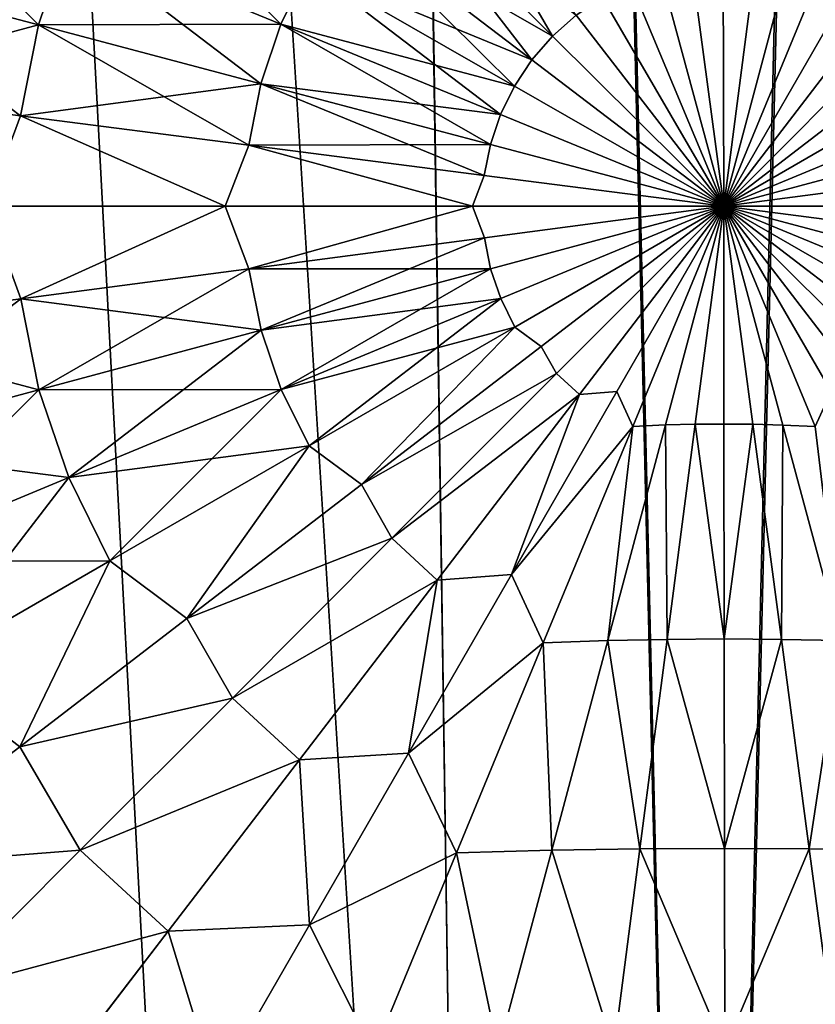
# Model space of a CAD drawing. Units: millimetres. Extents: x -225 to 225, y -318 to 1304.
# Drawn here: x -10 to 1, y 1116 to 1130 of the extents above; entities that cross this region are included whole.
import ezdxf

# ---------------------------------------------------------------- set-up
doc = ezdxf.new("R2010")
doc.units = ezdxf.units.MM
doc.header["$LTSCALE"] = 33.374815
for name, color, linetype in [('102', 7, 'CONTINUOUS'), ('103', 7, 'CONTINUOUS'), ('146', 7, 'CONTINUOUS'), ('147', 7, 'CONTINUOUS'), ('194', 7, 'CONTINUOUS'), ('195', 7, 'CONTINUOUS'), ('75', 7, 'CONTINUOUS')]:
    doc.layers.add(name, color=color, linetype=linetype)

msp = doc.modelspace()

# ---------------------------------------------------------------- linework, layer by layer
at = {"layer": '102', "linetype": 'Continuous'}
for points in [[(-10.037, 1125.706, -25.569), (-13.135, 1125.298, -24.098), (-10.524, 1127.028, -25.407), (-10.037, 1125.706, -25.569)], [(-13.135, 1125.298, 24.098), (-10.037, 1125.706, 25.569), (-10.524, 1127.028, 25.407), (-13.135, 1125.298, 24.098)], [(-7.118, 1127.028, -26.563), (-10.037, 1125.706, -25.569), (-10.524, 1127.028, -25.407), (-7.118, 1127.028, -26.563)], [(-10.524, 1127.028, 25.407), (-10.037, 1125.706, 25.569), (-7.118, 1127.028, 26.563), (-10.524, 1127.028, 25.407)], [(-6.78, 1126.135, -26.636), (-10.037, 1125.706, -25.569), (-7.118, 1127.028, -26.563), (-6.78, 1126.135, -26.636)], [(-10.037, 1125.706, 25.569), (-6.78, 1126.135, 26.636), (-7.118, 1127.028, 26.563), (-10.037, 1125.706, 25.569)], [(-3.589, 1127.028, -27.265), (-6.78, 1126.135, -26.636), (-7.118, 1127.028, -26.563), (-3.589, 1127.028, -27.265)], [(-7.118, 1127.028, 26.563), (-6.78, 1126.135, 26.636), (-3.589, 1127.028, 27.265), (-7.118, 1127.028, 26.563)], [(-3.417, 1126.578, -27.283), (-6.78, 1126.135, -26.636), (-3.589, 1127.028, -27.265), (-3.417, 1126.578, -27.283)], [(-6.78, 1126.135, 26.636), (-3.417, 1126.578, 27.283), (-3.589, 1127.028, 27.265), (-6.78, 1126.135, 26.636)], [(0, 1127.028, -27.5), (-3.417, 1126.578, -27.283), (-3.589, 1127.028, -27.265), (0, 1127.028, -27.5)], [(-3.417, 1126.578, 27.283), (0, 1127.028, 27.5), (-3.589, 1127.028, 27.265), (-3.417, 1126.578, 27.283)], [(0, 1127.028, -27.5), (-3.329, 1126.135, -27.283), (-3.417, 1126.578, -27.283), (0, 1127.028, -27.5)], [(-3.329, 1126.135, 27.283), (0, 1127.028, 27.5), (-3.417, 1126.578, 27.283), (-3.329, 1126.135, 27.283)], [(0, 1127.028, -27.5), (-3.184, 1125.708, -27.283), (-3.329, 1126.135, -27.283), (0, 1127.028, -27.5)], [(-3.184, 1125.708, 27.283), (0, 1127.028, 27.5), (-3.329, 1126.135, 27.283), (-3.184, 1125.708, 27.283)], [(0, 1127.028, -27.5), (-2.984, 1125.303, -27.283), (-3.184, 1125.708, -27.283), (0, 1127.028, -27.5)], [(-2.984, 1125.303, 27.283), (0, 1127.028, 27.5), (-3.184, 1125.708, 27.283), (-2.984, 1125.303, 27.283)], [(0, 1127.028, -27.5), (-2.606, 1125.026, -27.303), (-2.984, 1125.303, -27.283), (0, 1127.028, -27.5)], [(0, 1127.028, 27.5), (-2.984, 1125.303, 27.283), (-2.606, 1125.026, 27.303), (0, 1127.028, 27.5)], [(0, 1127.028, -27.5), (-2.386, 1124.638, -27.292), (-2.606, 1125.026, -27.303), (0, 1127.028, -27.5)], [(0, 1127.028, 27.5), (-2.606, 1125.026, 27.303), (-2.386, 1124.638, 27.292), (0, 1127.028, 27.5)], [(0, 1127.028, -27.5), (-2.061, 1124.337, -27.29), (-2.386, 1124.638, -27.292), (0, 1127.028, -27.5)], [(0, 1127.028, 27.5), (-2.386, 1124.638, 27.292), (-2.061, 1124.337, 27.29), (0, 1127.028, 27.5)], [(0, 1127.028, -27.5), (-1.525, 1124.38, -27.33), (-2.061, 1124.337, -27.29), (0, 1127.028, -27.5)], [(0, 1127.028, 27.5), (-2.061, 1124.337, 27.29), (-1.525, 1124.38, 27.33), (0, 1127.028, 27.5)], [(0, 1127.028, -27.5), (-1.298, 1123.884, -27.289), (-1.525, 1124.38, -27.33), (0, 1127.028, -27.5)], [(0, 1127.028, 27.5), (-1.525, 1124.38, 27.33), (-1.298, 1123.884, 27.289), (0, 1127.028, 27.5)], [(0, 1127.028, -27.5), (-0.833, 1123.904, -27.309), (-1.298, 1123.884, -27.289), (0, 1127.028, -27.5)], [(0, 1127.028, 27.5), (-1.298, 1123.884, 27.289), (-0.833, 1123.904, 27.309), (0, 1127.028, 27.5)], [(0, 1127.028, -27.5), (-0.406, 1123.914, -27.32), (-0.833, 1123.904, -27.309), (0, 1127.028, -27.5)], [(0, 1127.028, 27.5), (-0.833, 1123.904, 27.309), (-0.406, 1123.914, 27.32), (0, 1127.028, 27.5)], [(0, 1127.028, -27.5), (0.004, 1123.917, -27.324), (-0.406, 1123.914, -27.32), (0, 1127.028, -27.5)], [(0, 1127.028, 27.5), (-0.406, 1123.914, 27.32), (0.004, 1123.917, 27.324), (0, 1127.028, 27.5)], [(3.418, 1126.588, -27.283), (0, 1127.028, -27.5), (3.589, 1127.028, -27.265), (3.418, 1126.588, -27.283)], [(0, 1127.028, -27.5), (3.418, 1126.588, -27.283), (3.332, 1126.145, -27.283), (0, 1127.028, -27.5)], [(0, 1127.028, -27.5), (3.332, 1126.145, -27.283), (3.188, 1125.717, -27.283), (0, 1127.028, -27.5)], [(0, 1127.028, -27.5), (3.188, 1125.717, -27.283), (2.989, 1125.312, -27.283), (0, 1127.028, -27.5)], [(0, 1127.028, -27.5), (2.989, 1125.312, -27.283), (2.626, 1125.022, -27.301), (0, 1127.028, -27.5)], [(0, 1127.028, -27.5), (2.626, 1125.022, -27.301), (2.402, 1124.636, -27.29), (0, 1127.028, -27.5)], [(0, 1127.028, -27.5), (2.402, 1124.636, -27.29), (2.075, 1124.335, -27.289), (0, 1127.028, -27.5)], [(0, 1127.028, -27.5), (2.075, 1124.335, -27.289), (1.536, 1124.38, -27.329), (0, 1127.028, -27.5)], [(0, 1127.028, -27.5), (1.536, 1124.38, -27.329), (1.309, 1123.884, -27.288), (0, 1127.028, -27.5)], [(0, 1127.028, -27.5), (1.309, 1123.884, -27.288), (0.843, 1123.903, -27.309), (0, 1127.028, -27.5)], [(0, 1127.028, -27.5), (0.843, 1123.903, -27.309), (0.415, 1123.914, -27.32), (0, 1127.028, -27.5)], [(0, 1127.028, -27.5), (0.415, 1123.914, -27.32), (0.004, 1123.917, -27.324), (0, 1127.028, -27.5)], [(0, 1127.028, 27.5), (3.418, 1126.588, 27.283), (3.589, 1127.028, 27.265), (0, 1127.028, 27.5)], [(3.418, 1126.588, 27.283), (0, 1127.028, 27.5), (3.332, 1126.145, 27.283), (3.418, 1126.588, 27.283)], [(3.332, 1126.145, 27.283), (0, 1127.028, 27.5), (3.188, 1125.717, 27.283), (3.332, 1126.145, 27.283)], [(3.188, 1125.717, 27.283), (0, 1127.028, 27.5), (2.989, 1125.312, 27.283), (3.188, 1125.717, 27.283)], [(2.989, 1125.312, 27.283), (0, 1127.028, 27.5), (2.626, 1125.022, 27.301), (2.989, 1125.312, 27.283)], [(2.626, 1125.022, 27.301), (0, 1127.028, 27.5), (2.402, 1124.636, 27.29), (2.626, 1125.022, 27.301)], [(0, 1127.028, 27.5), (0.004, 1123.917, 27.324), (0.415, 1123.914, 27.32), (0, 1127.028, 27.5)], [(0, 1127.028, 27.5), (0.415, 1123.914, 27.32), (0.843, 1123.903, 27.309), (0, 1127.028, 27.5)], [(0, 1127.028, 27.5), (0.843, 1123.903, 27.309), (1.309, 1123.884, 27.288), (0, 1127.028, 27.5)], [(0, 1127.028, 27.5), (1.309, 1123.884, 27.288), (1.536, 1124.38, 27.329), (0, 1127.028, 27.5)], [(0, 1127.028, 27.5), (1.536, 1124.38, 27.329), (2.075, 1124.335, 27.289), (0, 1127.028, 27.5)], [(0, 1127.028, 27.5), (2.075, 1124.335, 27.289), (2.402, 1124.636, 27.29), (0, 1127.028, 27.5)], [(-3.417, 1126.578, -27.283), (-6.606, 1125.257, -26.636), (-6.78, 1126.135, -26.636), (-3.417, 1126.578, -27.283)], [(-6.78, 1126.135, 26.636), (-3.329, 1126.135, 27.283), (-3.417, 1126.578, 27.283), (-6.78, 1126.135, 26.636)], [(-3.329, 1126.135, -27.283), (-6.606, 1125.257, -26.636), (-3.417, 1126.578, -27.283), (-3.329, 1126.135, -27.283)], [(-6.78, 1126.135, -26.636), (-9.778, 1124.406, -25.569), (-10.037, 1125.706, -25.569), (-6.78, 1126.135, -26.636)], [(-10.037, 1125.706, 25.569), (-6.606, 1125.257, 26.636), (-6.78, 1126.135, 26.636), (-10.037, 1125.706, 25.569)], [(-6.606, 1125.257, -26.636), (-9.778, 1124.406, -25.569), (-6.78, 1126.135, -26.636), (-6.606, 1125.257, -26.636)], [(-6.606, 1125.257, 26.636), (-3.329, 1126.135, 27.283), (-6.78, 1126.135, 26.636), (-6.606, 1125.257, 26.636)], [(-3.329, 1126.135, -27.283), (-6.318, 1124.409, -26.636), (-6.606, 1125.257, -26.636), (-3.329, 1126.135, -27.283)], [(-6.606, 1125.257, 26.636), (-3.184, 1125.708, 27.283), (-3.329, 1126.135, 27.283), (-6.606, 1125.257, 26.636)], [(-3.184, 1125.708, -27.283), (-6.318, 1124.409, -26.636), (-3.329, 1126.135, -27.283), (-3.184, 1125.708, -27.283)], [(-10.037, 1125.706, -25.569), (-12.796, 1123.597, -24.098), (-13.135, 1125.298, -24.098), (-10.037, 1125.706, -25.569)], [(-13.135, 1125.298, 24.098), (-9.778, 1124.406, 25.569), (-10.037, 1125.706, 25.569), (-13.135, 1125.298, 24.098)], [(-9.778, 1124.406, -25.569), (-12.796, 1123.597, -24.098), (-10.037, 1125.706, -25.569), (-9.778, 1124.406, -25.569)], [(-9.778, 1124.406, 25.569), (-6.606, 1125.257, 26.636), (-10.037, 1125.706, 25.569), (-9.778, 1124.406, 25.569)], [(-6.318, 1124.409, 26.636), (-3.184, 1125.708, 27.283), (-6.606, 1125.257, 26.636), (-6.318, 1124.409, 26.636)], [(-3.184, 1125.708, -27.283), (-5.921, 1123.606, -26.636), (-6.318, 1124.409, -26.636), (-3.184, 1125.708, -27.283)], [(-6.318, 1124.409, 26.636), (-2.984, 1125.303, 27.283), (-3.184, 1125.708, 27.283), (-6.318, 1124.409, 26.636)], [(-2.984, 1125.303, -27.283), (-5.921, 1123.606, -26.636), (-3.184, 1125.708, -27.283), (-2.984, 1125.303, -27.283)], [(-12.796, 1123.597, 24.098), (-9.778, 1124.406, 25.569), (-13.135, 1125.298, 24.098), (-12.796, 1123.597, 24.098)], [(-6.606, 1125.257, -26.636), (-9.352, 1123.151, -25.569), (-9.778, 1124.406, -25.569), (-6.606, 1125.257, -26.636)], [(-9.778, 1124.406, 25.569), (-6.318, 1124.409, 26.636), (-6.606, 1125.257, 26.636), (-9.778, 1124.406, 25.569)], [(-6.318, 1124.409, -26.636), (-9.352, 1123.151, -25.569), (-6.606, 1125.257, -26.636), (-6.318, 1124.409, -26.636)], [(-5.921, 1123.606, 26.636), (-2.984, 1125.303, 27.283), (-6.318, 1124.409, 26.636), (-5.921, 1123.606, 26.636)], [(-2.984, 1125.303, -27.283), (-5.174, 1123.053, -26.715), (-5.921, 1123.606, -26.636), (-2.984, 1125.303, -27.283)], [(-2.984, 1125.303, 27.283), (-5.921, 1123.606, 26.636), (-5.174, 1123.053, 26.715), (-2.984, 1125.303, 27.283)], [(-2.606, 1125.026, -27.303), (-5.174, 1123.053, -26.715), (-2.984, 1125.303, -27.283), (-2.606, 1125.026, -27.303)], [(-2.606, 1125.026, 27.303), (-2.984, 1125.303, 27.283), (-5.174, 1123.053, 26.715), (-2.606, 1125.026, 27.303)], [(-2.606, 1125.026, -27.303), (-2.386, 1124.638, -27.292), (-5.174, 1123.053, -26.715), (-2.606, 1125.026, -27.303)], [(-2.606, 1125.026, 27.303), (-5.174, 1123.053, 26.715), (-2.386, 1124.638, 27.292), (-2.606, 1125.026, 27.303)], [(-2.386, 1124.638, -27.292), (-4.737, 1122.285, -26.671), (-5.174, 1123.053, -26.715), (-2.386, 1124.638, -27.292)], [(-2.386, 1124.638, 27.292), (-5.174, 1123.053, 26.715), (-4.737, 1122.285, 26.671), (-2.386, 1124.638, 27.292)], [(-2.386, 1124.638, -27.292), (-2.061, 1124.337, -27.29), (-4.737, 1122.285, -26.671), (-2.386, 1124.638, -27.292)], [(-2.386, 1124.638, 27.292), (-4.737, 1122.285, 26.671), (-2.061, 1124.337, 27.29), (-2.386, 1124.638, 27.292)], [(-9.778, 1124.406, -25.569), (-12.238, 1121.955, -24.098), (-12.796, 1123.597, -24.098), (-9.778, 1124.406, -25.569)], [(-12.796, 1123.597, 24.098), (-9.352, 1123.151, 25.569), (-9.778, 1124.406, 25.569), (-12.796, 1123.597, 24.098)], [(-9.352, 1123.151, -25.569), (-12.238, 1121.955, -24.098), (-9.778, 1124.406, -25.569), (-9.352, 1123.151, -25.569)], [(-9.352, 1123.151, 25.569), (-6.318, 1124.409, 26.636), (-9.778, 1124.406, 25.569), (-9.352, 1123.151, 25.569)], [(-6.318, 1124.409, -26.636), (-8.765, 1121.962, -25.569), (-9.352, 1123.151, -25.569), (-6.318, 1124.409, -26.636)], [(-9.352, 1123.151, 25.569), (-5.921, 1123.606, 26.636), (-6.318, 1124.409, 26.636), (-9.352, 1123.151, 25.569)], [(-5.921, 1123.606, -26.636), (-8.765, 1121.962, -25.569), (-6.318, 1124.409, -26.636), (-5.921, 1123.606, -26.636)], [(-1.525, 1124.38, -27.33), (-1.298, 1123.884, -27.289), (-3.032, 1121.766, -26.821), (-1.525, 1124.38, -27.33)], [(-1.525, 1124.38, -27.33), (-3.032, 1121.766, -26.821), (-2.061, 1124.337, -27.29), (-1.525, 1124.38, -27.33)], [(-1.525, 1124.38, 27.33), (-2.061, 1124.337, 27.29), (-3.032, 1121.766, 26.821), (-1.525, 1124.38, 27.33)], [(-1.525, 1124.38, 27.33), (-3.032, 1121.766, 26.821), (-1.298, 1123.884, 27.289), (-1.525, 1124.38, 27.33)], [(-2.061, 1124.337, -27.29), (-4.091, 1121.688, -26.665), (-4.737, 1122.285, -26.671), (-2.061, 1124.337, -27.29)], [(-2.061, 1124.337, 27.29), (-4.737, 1122.285, 26.671), (-4.09, 1121.688, 26.665), (-2.061, 1124.337, 27.29)], [(-2.061, 1124.337, -27.29), (-3.032, 1121.766, -26.821), (-4.091, 1121.688, -26.665), (-2.061, 1124.337, -27.29)], [(-2.061, 1124.337, 27.29), (-4.09, 1121.688, 26.665), (-3.032, 1121.766, 26.821), (-2.061, 1124.337, 27.29)], [(-1.298, 1123.884, -27.289), (-2.576, 1120.79, -26.659), (-3.032, 1121.766, -26.821), (-1.298, 1123.884, -27.289)], [(-1.298, 1123.884, 27.289), (-3.032, 1121.766, 26.821), (-2.576, 1120.79, 26.659), (-1.298, 1123.884, 27.289)], [(-1.298, 1123.884, -27.289), (-1.655, 1120.823, -26.74), (-2.576, 1120.79, -26.659), (-1.298, 1123.884, -27.289)], [(-1.298, 1123.884, 27.289), (-2.576, 1120.79, 26.659), (-1.655, 1120.823, 26.74), (-1.298, 1123.884, 27.289)], [(-0.833, 1123.904, -27.309), (-0.806, 1120.841, -26.783), (-1.655, 1120.823, -26.74), (-0.833, 1123.904, -27.309)], [(-0.833, 1123.904, -27.309), (-1.655, 1120.823, -26.74), (-1.298, 1123.884, -27.289), (-0.833, 1123.904, -27.309)], [(-0.833, 1123.904, 27.309), (-1.298, 1123.884, 27.289), (-1.655, 1120.823, 26.74), (-0.833, 1123.904, 27.309)], [(-0.833, 1123.904, 27.309), (-1.655, 1120.823, 26.74), (-0.806, 1120.841, 26.783), (-0.833, 1123.904, 27.309)], [(-0.406, 1123.914, -27.32), (-0.806, 1120.841, -26.783), (-0.833, 1123.904, -27.309), (-0.406, 1123.914, -27.32)], [(-0.406, 1123.914, 27.32), (-0.833, 1123.904, 27.309), (-0.806, 1120.841, 26.783), (-0.406, 1123.914, 27.32)], [(-0.406, 1123.914, -27.32), (0.009, 1120.847, -26.796), (-0.806, 1120.841, -26.783), (-0.406, 1123.914, -27.32)], [(-0.406, 1123.914, 27.32), (-0.806, 1120.841, 26.783), (0.009, 1120.847, 26.796), (-0.406, 1123.914, 27.32)], [(0.004, 1123.917, -27.324), (0.009, 1120.847, -26.796), (-0.406, 1123.914, -27.32), (0.004, 1123.917, -27.324)], [(0.004, 1123.917, 27.324), (-0.406, 1123.914, 27.32), (0.009, 1120.847, 26.796), (0.004, 1123.917, 27.324)], [(0.004, 1123.917, -27.324), (0.415, 1123.914, -27.32), (0.009, 1120.847, -26.796), (0.004, 1123.917, -27.324)], [(0.004, 1123.917, 27.324), (0.009, 1120.847, 26.796), (0.415, 1123.914, 27.32), (0.004, 1123.917, 27.324)], [(0.415, 1123.914, -27.32), (0.824, 1120.841, -26.782), (0.009, 1120.847, -26.796), (0.415, 1123.914, -27.32)], [(0.415, 1123.914, 27.32), (0.009, 1120.847, 26.796), (0.824, 1120.841, 26.782), (0.415, 1123.914, 27.32)], [(0.415, 1123.914, -27.32), (0.843, 1123.903, -27.309), (0.824, 1120.841, -26.782), (0.415, 1123.914, -27.32)], [(0.415, 1123.914, 27.32), (0.824, 1120.841, 26.782), (0.843, 1123.903, 27.309), (0.415, 1123.914, 27.32)], [(0.843, 1123.903, -27.309), (1.674, 1120.823, -26.738), (0.824, 1120.841, -26.782), (0.843, 1123.903, -27.309)], [(0.843, 1123.903, 27.309), (0.824, 1120.841, 26.782), (1.674, 1120.823, 26.738), (0.843, 1123.903, 27.309)], [(0.843, 1123.903, -27.309), (1.309, 1123.884, -27.288), (1.674, 1120.823, -26.738), (0.843, 1123.903, -27.309)], [(0.843, 1123.903, 27.309), (1.674, 1120.823, 26.738), (1.309, 1123.884, 27.288), (0.843, 1123.903, 27.309)], [(-12.238, 1121.955, 24.098), (-9.352, 1123.151, 25.569), (-12.796, 1123.597, 24.098), (-12.238, 1121.955, 24.098)], [(-8.765, 1121.962, 25.569), (-5.921, 1123.606, 26.636), (-9.352, 1123.151, 25.569), (-8.765, 1121.962, 25.569)], [(-5.921, 1123.606, -26.636), (-7.668, 1121.137, -25.744), (-8.765, 1121.962, -25.569), (-5.921, 1123.606, -26.636)], [(-5.921, 1123.606, 26.636), (-8.765, 1121.962, 25.569), (-7.668, 1121.137, 25.744), (-5.921, 1123.606, 26.636)], [(-5.174, 1123.053, -26.715), (-7.668, 1121.137, -25.744), (-5.921, 1123.606, -26.636), (-5.174, 1123.053, -26.715)], [(-5.174, 1123.053, 26.715), (-5.921, 1123.606, 26.636), (-7.668, 1121.137, 25.744), (-5.174, 1123.053, 26.715)], [(-9.352, 1123.151, -25.569), (-11.471, 1120.399, -24.098), (-12.238, 1121.955, -24.098), (-9.352, 1123.151, -25.569)], [(-12.238, 1121.955, 24.098), (-8.765, 1121.962, 25.569), (-9.352, 1123.151, 25.569), (-12.238, 1121.955, 24.098)], [(-8.765, 1121.962, -25.569), (-11.471, 1120.399, -24.098), (-9.352, 1123.151, -25.569), (-8.765, 1121.962, -25.569)], [(-5.174, 1123.053, -26.715), (-4.737, 1122.285, -26.671), (-7.668, 1121.137, -25.744), (-5.174, 1123.053, -26.715)], [(-5.174, 1123.053, 26.715), (-7.668, 1121.137, 25.744), (-4.737, 1122.285, 26.671), (-5.174, 1123.053, 26.715)], [(-4.737, 1122.285, -26.671), (-7.015, 1120.003, -25.645), (-7.668, 1121.137, -25.744), (-4.737, 1122.285, -26.671)], [(-4.737, 1122.285, 26.671), (-7.668, 1121.137, 25.744), (-7.016, 1120.003, 25.645), (-4.737, 1122.285, 26.671)], [(-4.737, 1122.285, 26.671), (-7.016, 1120.003, 25.645), (-4.09, 1121.688, 26.665), (-4.737, 1122.285, 26.671)], [(-4.737, 1122.285, -26.671), (-4.091, 1121.688, -26.665), (-7.015, 1120.003, -25.645), (-4.737, 1122.285, -26.671)], [(-11.471, 1120.399, 24.098), (-8.765, 1121.962, 25.569), (-12.238, 1121.955, 24.098), (-11.471, 1120.399, 24.098)], [(-8.765, 1121.962, -25.569), (-10.052, 1119.306, -24.404), (-11.471, 1120.399, -24.098), (-8.765, 1121.962, -25.569)], [(-8.765, 1121.962, 25.569), (-11.471, 1120.399, 24.098), (-10.053, 1119.306, 24.404), (-8.765, 1121.962, 25.569)], [(-7.668, 1121.137, 25.744), (-8.765, 1121.962, 25.569), (-10.053, 1119.306, 24.404), (-7.668, 1121.137, 25.744)], [(-7.668, 1121.137, -25.744), (-10.052, 1119.306, -24.404), (-8.765, 1121.962, -25.569), (-7.668, 1121.137, -25.744)], [(-4.09, 1121.688, 26.665), (-7.016, 1120.003, 25.645), (-6.058, 1119.12, 25.633), (-4.09, 1121.688, 26.665)], [(-4.091, 1121.688, -26.665), (-6.058, 1119.12, -25.632), (-7.015, 1120.003, -25.645), (-4.091, 1121.688, -26.665)], [(-4.091, 1121.688, -26.665), (-4.5, 1119.216, -25.98), (-6.058, 1119.12, -25.632), (-4.091, 1121.688, -26.665)], [(-4.09, 1121.688, 26.665), (-6.058, 1119.12, 25.633), (-4.5, 1119.216, 25.98), (-4.09, 1121.688, 26.665)], [(-3.032, 1121.766, -26.821), (-2.576, 1120.79, -26.659), (-4.5, 1119.216, -25.98), (-3.032, 1121.766, -26.821)], [(-3.032, 1121.766, -26.821), (-4.5, 1119.216, -25.98), (-4.091, 1121.688, -26.665), (-3.032, 1121.766, -26.821)], [(-3.032, 1121.766, 26.821), (-4.09, 1121.688, 26.665), (-4.5, 1119.216, 25.98), (-3.032, 1121.766, 26.821)], [(-3.032, 1121.766, 26.821), (-4.5, 1119.216, 25.98), (-2.576, 1120.79, 26.659), (-3.032, 1121.766, 26.821)], [(-7.668, 1121.137, 25.744), (-10.053, 1119.306, 24.404), (-7.016, 1120.003, 25.645), (-7.668, 1121.137, 25.744)], [(-7.668, 1121.137, -25.744), (-7.015, 1120.003, -25.645), (-10.052, 1119.306, -24.404), (-7.668, 1121.137, -25.744)], [(-0.806, 1120.841, -26.783), (-1.196, 1117.849, -25.895), (-1.655, 1120.823, -26.74), (-0.806, 1120.841, -26.783)], [(-0.806, 1120.841, 26.783), (-1.655, 1120.823, 26.74), (-1.196, 1117.849, 25.896), (-0.806, 1120.841, 26.783)], [(-0.806, 1120.841, -26.783), (0.013, 1117.855, -25.925), (-1.196, 1117.849, -25.895), (-0.806, 1120.841, -26.783)], [(-0.806, 1120.841, 26.783), (-1.196, 1117.849, 25.896), (0.013, 1117.855, 25.925), (-0.806, 1120.841, 26.783)], [(0.009, 1120.847, -26.796), (0.013, 1117.855, -25.925), (-0.806, 1120.841, -26.783), (0.009, 1120.847, -26.796)], [(0.009, 1120.847, 26.796), (-0.806, 1120.841, 26.783), (0.013, 1117.855, 25.925), (0.009, 1120.847, 26.796)], [(0.009, 1120.847, -26.796), (0.824, 1120.841, -26.782), (0.013, 1117.855, -25.925), (0.009, 1120.847, -26.796)], [(0.009, 1120.847, 26.796), (0.013, 1117.855, 25.925), (0.824, 1120.841, 26.782), (0.009, 1120.847, 26.796)], [(0.824, 1120.841, -26.782), (1.223, 1117.849, -25.894), (0.013, 1117.855, -25.925), (0.824, 1120.841, -26.782)], [(0.824, 1120.841, 26.782), (0.013, 1117.855, 25.925), (1.223, 1117.849, 25.894), (0.824, 1120.841, 26.782)], [(0.824, 1120.841, -26.782), (1.674, 1120.823, -26.738), (1.223, 1117.849, -25.894), (0.824, 1120.841, -26.782)], [(0.824, 1120.841, 26.782), (1.223, 1117.849, 25.894), (1.674, 1120.823, 26.738), (0.824, 1120.841, 26.782)], [(-2.576, 1120.79, -26.659), (-3.815, 1117.791, -25.62), (-4.5, 1119.216, -25.98), (-2.576, 1120.79, -26.659)], [(-2.576, 1120.79, 26.659), (-4.5, 1119.216, 25.98), (-3.815, 1117.79, 25.62), (-2.576, 1120.79, 26.659)], [(-2.576, 1120.79, -26.659), (-2.453, 1117.829, -25.799), (-3.815, 1117.791, -25.62), (-2.576, 1120.79, -26.659)], [(-2.576, 1120.79, 26.659), (-3.815, 1117.79, 25.62), (-2.453, 1117.829, 25.8), (-2.576, 1120.79, 26.659)], [(-1.655, 1120.823, -26.74), (-2.453, 1117.829, -25.799), (-2.576, 1120.79, -26.659), (-1.655, 1120.823, -26.74)], [(-1.655, 1120.823, 26.74), (-2.576, 1120.79, 26.659), (-2.453, 1117.829, 25.8), (-1.655, 1120.823, 26.74)], [(-1.655, 1120.823, -26.74), (-1.196, 1117.849, -25.895), (-2.453, 1117.829, -25.799), (-1.655, 1120.823, -26.74)], [(-1.655, 1120.823, 26.74), (-2.453, 1117.829, 25.8), (-1.196, 1117.849, 25.896), (-1.655, 1120.823, 26.74)], [(1.674, 1120.823, -26.738), (2.482, 1117.828, -25.797), (1.223, 1117.849, -25.894), (1.674, 1120.823, -26.738)], [(1.674, 1120.823, 26.738), (1.223, 1117.849, 25.894), (2.482, 1117.828, 25.796), (1.674, 1120.823, 26.738)], [(-10.052, 1119.306, -24.404), (-12.293, 1117.585, -22.715), (-11.471, 1120.399, -24.098), (-10.052, 1119.306, -24.404)], [(-10.053, 1119.306, 24.404), (-11.471, 1120.399, 24.098), (-12.293, 1117.585, 22.715), (-10.053, 1119.306, 24.404)], [(-7.016, 1120.003, 25.645), (-10.053, 1119.306, 24.404), (-9.188, 1117.828, 24.232), (-7.016, 1120.003, 25.645)], [(-7.015, 1120.003, -25.645), (-9.188, 1117.828, -24.232), (-10.052, 1119.306, -24.404), (-7.015, 1120.003, -25.645)], [(-7.015, 1120.003, -25.645), (-6.058, 1119.12, -25.632), (-9.188, 1117.828, -24.232), (-7.015, 1120.003, -25.645)], [(-7.016, 1120.003, 25.645), (-9.188, 1117.828, 24.232), (-6.058, 1119.12, 25.633), (-7.016, 1120.003, 25.645)], [(-10.052, 1119.306, -24.404), (-9.188, 1117.828, -24.232), (-12.293, 1117.585, -22.715), (-10.052, 1119.306, -24.404)], [(-10.053, 1119.306, 24.404), (-12.293, 1117.585, 22.715), (-9.188, 1117.828, 24.232), (-10.053, 1119.306, 24.404)], [(-4.5, 1119.216, -25.98), (-5.914, 1116.763, -24.818), (-6.058, 1119.12, -25.632), (-4.5, 1119.216, -25.98)], [(-4.5, 1119.216, 25.98), (-6.058, 1119.12, 25.633), (-5.914, 1116.763, 24.818), (-4.5, 1119.216, 25.98)], [(-4.5, 1119.216, -25.98), (-3.815, 1117.791, -25.62), (-5.914, 1116.763, -24.818), (-4.5, 1119.216, -25.98)], [(-4.5, 1119.216, 25.98), (-5.914, 1116.763, 24.818), (-3.815, 1117.79, 25.62), (-4.5, 1119.216, 25.98)], [(-6.058, 1119.12, -25.632), (-7.933, 1116.673, -24.209), (-9.188, 1117.828, -24.232), (-6.058, 1119.12, -25.632)], [(-6.058, 1119.12, 25.633), (-9.188, 1117.828, 24.232), (-7.932, 1116.673, 24.21), (-6.058, 1119.12, 25.633)], [(-6.058, 1119.12, -25.632), (-5.914, 1116.763, -24.818), (-7.933, 1116.673, -24.209), (-6.058, 1119.12, -25.632)], [(-6.058, 1119.12, 25.633), (-7.932, 1116.673, 24.21), (-5.914, 1116.763, 24.818), (-6.058, 1119.12, 25.633)], [(-9.188, 1117.828, -24.232), (-11.221, 1115.792, -22.452), (-12.293, 1117.585, -22.715), (-9.188, 1117.828, -24.232)], [(-9.188, 1117.828, 24.232), (-12.293, 1117.585, 22.715), (-11.221, 1115.792, 22.452), (-9.188, 1117.828, 24.232)], [(-9.188, 1117.828, -24.232), (-7.933, 1116.673, -24.209), (-11.221, 1115.792, -22.452), (-9.188, 1117.828, -24.232)], [(-9.188, 1117.828, 24.232), (-11.221, 1115.792, 22.452), (-7.932, 1116.673, 24.21), (-9.188, 1117.828, 24.232)], [(-3.815, 1117.791, -25.62), (-4.995, 1114.933, -24.187), (-5.914, 1116.763, -24.818), (-3.815, 1117.791, -25.62)], [(-3.815, 1117.79, 25.62), (-5.914, 1116.763, 24.818), (-4.995, 1114.933, 24.187), (-3.815, 1117.79, 25.62)], [(-3.815, 1117.791, -25.62), (-3.218, 1114.962, -24.501), (-4.995, 1114.933, -24.187), (-3.815, 1117.791, -25.62)], [(-3.815, 1117.79, 25.62), (-4.995, 1114.933, 24.187), (-3.218, 1114.962, 24.501), (-3.815, 1117.79, 25.62)], [(-2.453, 1117.829, -25.799), (-3.218, 1114.962, -24.501), (-3.815, 1117.791, -25.62), (-2.453, 1117.829, -25.799)], [(-2.453, 1117.829, 25.8), (-3.815, 1117.79, 25.62), (-3.218, 1114.962, 24.501), (-2.453, 1117.829, 25.8)], [(-2.453, 1117.829, -25.799), (-1.57, 1114.977, -24.669), (-3.218, 1114.962, -24.501), (-2.453, 1117.829, -25.799)], [(-2.453, 1117.829, 25.8), (-3.218, 1114.962, 24.501), (-1.57, 1114.977, 24.669), (-2.453, 1117.829, 25.8)], [(-1.196, 1117.849, -25.895), (-1.57, 1114.977, -24.669), (-2.453, 1117.829, -25.799), (-1.196, 1117.849, -25.895)], [(-1.196, 1117.849, 25.896), (-2.453, 1117.829, 25.8), (-1.57, 1114.977, 24.669), (-1.196, 1117.849, 25.896)], [(-1.196, 1117.849, -25.895), (0.017, 1114.982, -24.721), (-1.57, 1114.977, -24.669), (-1.196, 1117.849, -25.895)], [(-1.196, 1117.849, 25.896), (-1.57, 1114.977, 24.669), (0.017, 1114.982, 24.721), (-1.196, 1117.849, 25.896)], [(0.013, 1117.855, -25.925), (0.017, 1114.982, -24.721), (-1.196, 1117.849, -25.895), (0.013, 1117.855, -25.925)], [(0.013, 1117.855, 25.925), (-1.196, 1117.849, 25.896), (0.017, 1114.982, 24.721), (0.013, 1117.855, 25.925)], [(0.013, 1117.855, -25.925), (1.223, 1117.849, -25.894), (0.017, 1114.982, -24.721), (0.013, 1117.855, -25.925)], [(0.013, 1117.855, 25.925), (0.017, 1114.982, 24.721), (1.223, 1117.849, 25.894), (0.013, 1117.855, 25.925)], [(1.223, 1117.849, -25.894), (1.606, 1114.977, -24.667), (0.017, 1114.982, -24.721), (1.223, 1117.849, -25.894)], [(1.223, 1117.849, 25.894), (0.017, 1114.982, 24.721), (1.606, 1114.977, 24.667), (1.223, 1117.849, 25.894)], [(1.223, 1117.849, -25.894), (2.482, 1117.828, -25.797), (1.606, 1114.977, -24.667), (1.223, 1117.849, -25.894)], [(1.223, 1117.849, 25.894), (1.606, 1114.977, 24.667), (2.482, 1117.828, 25.796), (1.223, 1117.849, 25.894)], [(-5.914, 1116.763, -24.818), (-7.253, 1114.438, -23.348), (-7.933, 1116.673, -24.209), (-5.914, 1116.763, -24.818)], [(-5.914, 1116.763, 24.818), (-7.932, 1116.673, 24.21), (-7.253, 1114.438, 23.348), (-5.914, 1116.763, 24.818)], [(-5.914, 1116.763, -24.818), (-4.995, 1114.933, -24.187), (-7.253, 1114.438, -23.348), (-5.914, 1116.763, -24.818)], [(-5.914, 1116.763, 24.818), (-7.253, 1114.438, 23.348), (-4.995, 1114.933, 24.187), (-5.914, 1116.763, 24.818)], [(-7.933, 1116.673, -24.209), (-9.687, 1114.383, -22.417), (-11.221, 1115.792, -22.452), (-7.933, 1116.673, -24.209)], [(-7.932, 1116.673, 24.21), (-11.221, 1115.792, 22.452), (-9.686, 1114.384, 22.418), (-7.932, 1116.673, 24.21)], [(-7.933, 1116.673, -24.209), (-7.253, 1114.438, -23.348), (-9.687, 1114.383, -22.417), (-7.933, 1116.673, -24.209)], [(-7.932, 1116.673, 24.21), (-9.686, 1114.384, 22.418), (-7.253, 1114.438, 23.348), (-7.932, 1116.673, 24.21)], [(-11.221, 1115.792, -22.452), (-9.687, 1114.383, -22.417), (-13.085, 1113.926, -20.332), (-11.221, 1115.792, -22.452)], [(-11.221, 1115.792, 22.452), (-13.085, 1113.926, 20.332), (-9.686, 1114.384, 22.418), (-11.221, 1115.792, 22.452)]]:
    msp.add_3dface(points, dxfattribs=at)
at = {"layer": '103', "linetype": 'Continuous'}
for points in [[(-2.443, 1129.459, 27.283), (-4.175, 1132.445, 26.636), (-4.847, 1131.853, 26.636), (-2.443, 1129.459, 27.283)], [(-2.104, 1129.758, 27.283), (-4.175, 1132.445, 26.636), (-2.443, 1129.459, 27.283), (-2.104, 1129.758, 27.283)], [(-9.786, 1129.621, 25.569), (-12.253, 1132.065, 24.098), (-12.806, 1130.421, 24.098), (-9.786, 1129.621, 25.569)], [(-9.363, 1130.877, 25.569), (-12.253, 1132.065, 24.098), (-9.786, 1129.621, 25.569), (-9.363, 1130.877, 25.569)], [(-6.325, 1129.628, 26.636), (-8.78, 1132.067, 25.569), (-9.363, 1130.877, 25.569), (-6.325, 1129.628, 26.636)], [(-5.931, 1130.432, 26.636), (-8.78, 1132.067, 25.569), (-6.325, 1129.628, 26.636), (-5.931, 1130.432, 26.636)], [(-2.739, 1129.119, 27.283), (-4.847, 1131.853, 26.636), (-5.436, 1131.178, 26.636), (-2.739, 1129.119, 27.283)], [(-4.847, 1131.853, -26.636), (-2.443, 1129.459, -27.283), (-5.436, 1131.178, -26.636), (-4.847, 1131.853, -26.636)], [(-4.847, 1131.853, -26.636), (-2.104, 1129.758, -27.283), (-2.443, 1129.459, -27.283), (-4.847, 1131.853, -26.636)], [(-2.443, 1129.459, 27.283), (-4.847, 1131.853, 26.636), (-2.739, 1129.119, 27.283), (-2.443, 1129.459, 27.283)], [(-2.989, 1128.743, 27.283), (-5.436, 1131.178, 26.636), (-5.931, 1130.432, 26.636), (-2.989, 1128.743, 27.283)], [(-5.436, 1131.178, -26.636), (-2.739, 1129.119, -27.283), (-5.931, 1130.432, -26.636), (-5.436, 1131.178, -26.636)], [(-5.436, 1131.178, -26.636), (-2.443, 1129.459, -27.283), (-2.739, 1129.119, -27.283), (-5.436, 1131.178, -26.636)], [(-2.739, 1129.119, 27.283), (-5.436, 1131.178, 26.636), (-2.989, 1128.743, 27.283), (-2.739, 1129.119, 27.283)], [(-12.806, 1130.421, -24.098), (-9.363, 1130.877, -25.569), (-9.786, 1129.621, -25.569), (-12.806, 1130.421, -24.098)], [(-6.611, 1128.779, 26.636), (-9.363, 1130.877, 25.569), (-9.786, 1129.621, 25.569), (-6.611, 1128.779, 26.636)], [(-9.363, 1130.877, -25.569), (-6.325, 1129.628, -26.636), (-9.786, 1129.621, -25.569), (-9.363, 1130.877, -25.569)], [(-9.363, 1130.877, -25.569), (-5.931, 1130.432, -26.636), (-6.325, 1129.628, -26.636), (-9.363, 1130.877, -25.569)], [(-6.325, 1129.628, 26.636), (-9.363, 1130.877, 25.569), (-6.611, 1128.779, 26.636), (-6.325, 1129.628, 26.636)], [(-10.041, 1128.32, 25.569), (-12.806, 1130.421, 24.098), (-13.14, 1128.719, 24.098), (-10.041, 1128.32, 25.569)], [(-12.806, 1130.421, -24.098), (-9.786, 1129.621, -25.569), (-13.14, 1128.719, -24.098), (-12.806, 1130.421, -24.098)], [(-9.786, 1129.621, 25.569), (-12.806, 1130.421, 24.098), (-10.041, 1128.32, 25.569), (-9.786, 1129.621, 25.569)], [(-3.188, 1128.338, 27.283), (-5.931, 1130.432, 26.636), (-6.325, 1129.628, 26.636), (-3.188, 1128.338, 27.283)], [(-5.931, 1130.432, -26.636), (-2.989, 1128.743, -27.283), (-6.325, 1129.628, -26.636), (-5.931, 1130.432, -26.636)], [(-5.931, 1130.432, -26.636), (-2.739, 1129.119, -27.283), (-2.989, 1128.743, -27.283), (-5.931, 1130.432, -26.636)], [(-2.989, 1128.743, 27.283), (-5.931, 1130.432, 26.636), (-3.188, 1128.338, 27.283), (-2.989, 1128.743, 27.283)], [(-0.455, 1130.444, -27.283), (0, 1127.028, -27.5), (-0.898, 1130.355, -27.283), (-0.455, 1130.444, -27.283)], [(0, 1127.028, 27.5), (-0.455, 1130.444, 27.283), (-0.898, 1130.355, 27.283), (0, 1127.028, 27.5)], [(-0.005, 1130.474, -27.283), (0, 1127.028, -27.5), (-0.455, 1130.444, -27.283), (-0.005, 1130.474, -27.283)], [(0, 1127.028, 27.5), (-0.005, 1130.474, 27.283), (-0.455, 1130.444, 27.283), (0, 1127.028, 27.5)], [(0.445, 1130.445, -27.283), (0, 1127.028, -27.5), (-0.005, 1130.474, -27.283), (0.445, 1130.445, -27.283)], [(0, 1127.028, 27.5), (0.445, 1130.445, 27.283), (-0.005, 1130.474, 27.283), (0, 1127.028, 27.5)], [(0.888, 1130.358, -27.283), (0, 1127.028, -27.5), (0.445, 1130.445, -27.283), (0.888, 1130.358, -27.283)], [(0, 1127.028, 27.5), (0.888, 1130.358, 27.283), (0.445, 1130.445, 27.283), (0, 1127.028, 27.5)], [(-0.898, 1130.355, -27.283), (0, 1127.028, -27.5), (-1.325, 1130.209, -27.283), (-0.898, 1130.355, -27.283)], [(0, 1127.028, 27.5), (-0.898, 1130.355, 27.283), (-1.325, 1130.209, 27.283), (0, 1127.028, 27.5)], [(1.316, 1130.213, -27.283), (0, 1127.028, -27.5), (0.888, 1130.358, -27.283), (1.316, 1130.213, -27.283)], [(0, 1127.028, 27.5), (1.316, 1130.213, 27.283), (0.888, 1130.358, 27.283), (0, 1127.028, 27.5)], [(-1.325, 1130.209, -27.283), (0, 1127.028, -27.5), (-1.729, 1130.009, -27.283), (-1.325, 1130.209, -27.283)], [(0, 1127.028, 27.5), (-1.325, 1130.209, 27.283), (-1.729, 1130.009, 27.283), (0, 1127.028, 27.5)], [(1.721, 1130.014, -27.283), (0, 1127.028, -27.5), (1.316, 1130.213, -27.283), (1.721, 1130.014, -27.283)], [(0, 1127.028, 27.5), (1.721, 1130.014, 27.283), (1.316, 1130.213, 27.283), (0, 1127.028, 27.5)], [(-1.729, 1130.009, -27.283), (0, 1127.028, -27.5), (-2.104, 1129.758, -27.283), (-1.729, 1130.009, -27.283)], [(0, 1127.028, 27.5), (-1.729, 1130.009, 27.283), (-2.104, 1129.758, 27.283), (0, 1127.028, 27.5)], [(2.096, 1129.764, -27.283), (0, 1127.028, -27.5), (1.721, 1130.014, -27.283), (2.096, 1129.764, -27.283)], [(0, 1127.028, 27.5), (2.096, 1129.764, 27.283), (1.721, 1130.014, 27.283), (0, 1127.028, 27.5)], [(-2.104, 1129.758, -27.283), (0, 1127.028, -27.5), (-2.443, 1129.459, -27.283), (-2.104, 1129.758, -27.283)], [(0, 1127.028, 27.5), (-2.104, 1129.758, 27.283), (-2.443, 1129.459, 27.283), (0, 1127.028, 27.5)], [(2.436, 1129.466, -27.283), (0, 1127.028, -27.5), (2.096, 1129.764, -27.283), (2.436, 1129.466, -27.283)], [(0, 1127.028, 27.5), (2.436, 1129.466, 27.283), (2.096, 1129.764, 27.283), (0, 1127.028, 27.5)], [(-13.14, 1128.719, -24.098), (-9.786, 1129.621, -25.569), (-10.041, 1128.32, -25.569), (-13.14, 1128.719, -24.098)], [(-6.783, 1127.901, 26.636), (-9.786, 1129.621, 25.569), (-10.041, 1128.32, 25.569), (-6.783, 1127.901, 26.636)], [(-9.786, 1129.621, -25.569), (-6.611, 1128.779, -26.636), (-10.041, 1128.32, -25.569), (-9.786, 1129.621, -25.569)], [(-9.786, 1129.621, -25.569), (-6.325, 1129.628, -26.636), (-6.611, 1128.779, -26.636), (-9.786, 1129.621, -25.569)], [(-6.611, 1128.779, 26.636), (-9.786, 1129.621, 25.569), (-6.783, 1127.901, 26.636), (-6.611, 1128.779, 26.636)], [(-3.332, 1127.91, 27.283), (-6.325, 1129.628, 26.636), (-6.611, 1128.779, 26.636), (-3.332, 1127.91, 27.283)], [(-6.325, 1129.628, -26.636), (-3.188, 1128.338, -27.283), (-6.611, 1128.779, -26.636), (-6.325, 1129.628, -26.636)], [(-6.325, 1129.628, -26.636), (-2.989, 1128.743, -27.283), (-3.188, 1128.338, -27.283), (-6.325, 1129.628, -26.636)], [(-3.188, 1128.338, 27.283), (-6.325, 1129.628, 26.636), (-3.332, 1127.91, 27.283), (-3.188, 1128.338, 27.283)], [(-2.443, 1129.459, -27.283), (0, 1127.028, -27.5), (-2.739, 1129.119, -27.283), (-2.443, 1129.459, -27.283)], [(0, 1127.028, 27.5), (-2.443, 1129.459, 27.283), (-2.739, 1129.119, 27.283), (0, 1127.028, 27.5)], [(2.733, 1129.127, -27.283), (0, 1127.028, -27.5), (2.436, 1129.466, -27.283), (2.733, 1129.127, -27.283)], [(0, 1127.028, 27.5), (2.733, 1129.127, 27.283), (2.436, 1129.466, 27.283), (0, 1127.028, 27.5)], [(2.984, 1128.752, -27.283), (0, 1127.028, -27.5), (2.733, 1129.127, -27.283), (2.984, 1128.752, -27.283)], [(0, 1127.028, 27.5), (2.984, 1128.752, 27.283), (2.733, 1129.127, 27.283), (0, 1127.028, 27.5)], [(-2.739, 1129.119, -27.283), (0, 1127.028, -27.5), (-2.989, 1128.743, -27.283), (-2.739, 1129.119, -27.283)], [(0, 1127.028, 27.5), (-2.739, 1129.119, 27.283), (-2.989, 1128.743, 27.283), (0, 1127.028, 27.5)], [(-10.524, 1127.028, -25.407), (-13.14, 1128.719, -24.098), (-10.041, 1128.32, -25.569), (-10.524, 1127.028, -25.407)], [(-10.524, 1127.028, 25.407), (-10.041, 1128.32, 25.569), (-13.14, 1128.719, 24.098), (-10.524, 1127.028, 25.407)], [(-10.041, 1128.32, -25.569), (-6.611, 1128.779, -26.636), (-6.783, 1127.901, -26.636), (-10.041, 1128.32, -25.569)], [(-3.418, 1127.468, 27.283), (-6.611, 1128.779, 26.636), (-6.783, 1127.901, 26.636), (-3.418, 1127.468, 27.283)], [(-6.611, 1128.779, -26.636), (-3.332, 1127.91, -27.283), (-6.783, 1127.901, -26.636), (-6.611, 1128.779, -26.636)], [(-6.611, 1128.779, -26.636), (-3.188, 1128.338, -27.283), (-3.332, 1127.91, -27.283), (-6.611, 1128.779, -26.636)], [(-3.332, 1127.91, 27.283), (-6.611, 1128.779, 26.636), (-3.418, 1127.468, 27.283), (-3.332, 1127.91, 27.283)], [(-2.989, 1128.743, -27.283), (0, 1127.028, -27.5), (-3.188, 1128.338, -27.283), (-2.989, 1128.743, -27.283)], [(0, 1127.028, 27.5), (-2.989, 1128.743, 27.283), (-3.188, 1128.338, 27.283), (0, 1127.028, 27.5)], [(3.184, 1128.347, -27.283), (0, 1127.028, -27.5), (2.984, 1128.752, -27.283), (3.184, 1128.347, -27.283)], [(0, 1127.028, 27.5), (3.184, 1128.347, 27.283), (2.984, 1128.752, 27.283), (0, 1127.028, 27.5)], [(-7.118, 1127.028, -26.563), (-10.524, 1127.028, -25.407), (-10.041, 1128.32, -25.569), (-7.118, 1127.028, -26.563)], [(-10.524, 1127.028, 25.407), (-7.118, 1127.028, 26.563), (-10.041, 1128.32, 25.569), (-10.524, 1127.028, 25.407)], [(-7.118, 1127.028, -26.563), (-10.041, 1128.32, -25.569), (-6.783, 1127.901, -26.636), (-7.118, 1127.028, -26.563)], [(-7.118, 1127.028, 26.563), (-6.783, 1127.901, 26.636), (-10.041, 1128.32, 25.569), (-7.118, 1127.028, 26.563)], [(-3.188, 1128.338, -27.283), (0, 1127.028, -27.5), (-3.332, 1127.91, -27.283), (-3.188, 1128.338, -27.283)], [(0, 1127.028, 27.5), (-3.188, 1128.338, 27.283), (-3.332, 1127.91, 27.283), (0, 1127.028, 27.5)], [(3.329, 1127.92, -27.283), (0, 1127.028, -27.5), (3.184, 1128.347, -27.283), (3.329, 1127.92, -27.283)], [(0, 1127.028, 27.5), (3.329, 1127.92, 27.283), (3.184, 1128.347, 27.283), (0, 1127.028, 27.5)], [(-3.589, 1127.028, -27.265), (-7.118, 1127.028, -26.563), (-6.783, 1127.901, -26.636), (-3.589, 1127.028, -27.265)], [(-7.118, 1127.028, 26.563), (-3.589, 1127.028, 27.265), (-6.783, 1127.901, 26.636), (-7.118, 1127.028, 26.563)], [(-6.783, 1127.901, -26.636), (-3.332, 1127.91, -27.283), (-3.418, 1127.468, -27.283), (-6.783, 1127.901, -26.636)], [(-3.589, 1127.028, -27.265), (-6.783, 1127.901, -26.636), (-3.418, 1127.468, -27.283), (-3.589, 1127.028, -27.265)], [(-3.589, 1127.028, 27.265), (-3.418, 1127.468, 27.283), (-6.783, 1127.901, 26.636), (-3.589, 1127.028, 27.265)], [(-3.332, 1127.91, -27.283), (0, 1127.028, -27.5), (-3.418, 1127.468, -27.283), (-3.332, 1127.91, -27.283)], [(0, 1127.028, 27.5), (-3.332, 1127.91, 27.283), (-3.418, 1127.468, 27.283), (0, 1127.028, 27.5)], [(3.417, 1127.477, -27.283), (0, 1127.028, -27.5), (3.329, 1127.92, -27.283), (3.417, 1127.477, -27.283)], [(0, 1127.028, 27.5), (3.417, 1127.477, 27.283), (3.329, 1127.92, 27.283), (0, 1127.028, 27.5)], [(0, 1127.028, -27.5), (-3.589, 1127.028, -27.265), (-3.418, 1127.468, -27.283), (0, 1127.028, -27.5)], [(-3.589, 1127.028, 27.265), (0, 1127.028, 27.5), (-3.418, 1127.468, 27.283), (-3.589, 1127.028, 27.265)], [(3.589, 1127.028, -27.265), (0, 1127.028, -27.5), (3.417, 1127.477, -27.283), (3.589, 1127.028, -27.265)], [(0, 1127.028, 27.5), (3.589, 1127.028, 27.265), (3.417, 1127.477, 27.283), (0, 1127.028, 27.5)]]:
    msp.add_3dface(points, dxfattribs=at)
at = {"layer": '146', "linetype": 'Continuous'}
for points in [[(1.71, 1003.446, 224.994), (-17.004, 1303.446, 189.238), (-23.914, 1003.446, 223.726), (1.71, 1003.446, 224.994)], [(-5.389, 1303.446, 189.924), (-17.004, 1303.446, 189.238), (1.71, 1003.446, 224.994), (-5.389, 1303.446, 189.924)], [(6.247, 1303.446, 189.897), (-5.389, 1303.446, 189.924), (1.71, 1003.446, 224.994), (6.247, 1303.446, 189.897)]]:
    msp.add_3dface(points, dxfattribs=at)
at = {"layer": '147', "linetype": 'Continuous'}
for points in [[(1.709, 1003.323, 223.941), (-23.794, 1003.323, 222.679), (-5.319, 1303.323, 188.872), (1.709, 1003.323, 223.941)], [(-23.794, 1003.323, 222.679), (-16.866, 1303.323, 188.193), (-5.319, 1303.323, 188.872), (-23.794, 1003.323, 222.679)], [(1.709, 1003.323, 223.941), (-5.319, 1303.323, 188.872), (6.239, 1303.323, 188.844), (1.709, 1003.323, 223.941)]]:
    msp.add_3dface(points, dxfattribs=at)
at = {"layer": '194', "linetype": 'Continuous'}
for points in [[(-18.337, 1303.395, -188.681), (-6.725, 1303.392, -189.42), (-27.877, 1003.388, -222.771), (-18.337, 1303.395, -188.681)], [(-27.877, 1003.388, -222.771), (-6.725, 1303.392, -189.42), (-2.275, 1003.38, -224.428), (-27.877, 1003.388, -222.771)], [(-6.725, 1303.392, -189.42), (4.911, 1303.388, -189.446), (-2.275, 1003.38, -224.428), (-6.725, 1303.392, -189.42)], [(4.911, 1303.388, -189.446), (16.527, 1303.385, -188.76), (-2.275, 1003.38, -224.428), (4.911, 1303.388, -189.446)], [(-2.275, 1003.38, -224.428), (16.527, 1303.385, -188.76), (23.349, 1003.373, -223.16), (-2.275, 1003.38, -224.428)]]:
    msp.add_3dface(points, dxfattribs=at)
at = {"layer": '195', "linetype": 'Continuous'}
for points in [[(-27.756, 1003.266, -221.725), (-2.274, 1003.258, -223.375), (-18.26, 1303.273, -187.631), (-27.756, 1003.266, -221.725)], [(-2.274, 1003.258, -223.375), (-6.716, 1303.269, -188.366), (-18.26, 1303.273, -187.631), (-2.274, 1003.258, -223.375)], [(-2.274, 1003.258, -223.375), (4.841, 1303.266, -188.395), (-6.716, 1303.269, -188.366), (-2.274, 1003.258, -223.375)], [(-2.274, 1003.258, -223.375), (23.229, 1003.25, -222.114), (4.841, 1303.266, -188.395), (-2.274, 1003.258, -223.375)]]:
    msp.add_3dface(points, dxfattribs=at)
at = {"layer": '75', "linetype": 'Continuous'}
for points in [[(-100.424, 1286.195, -102.174), (-100.582, 1286.355, -101.529), (-10.004, 1011.968, -11.756), (-100.424, 1286.195, -102.174)], [(-100.582, 1286.355, -101.529), (-10.161, 1012.128, -11.112), (-10.004, 1011.968, -11.756), (-100.582, 1286.355, -101.529)], [(-100.424, 1286.195, -102.174), (-10.004, 1011.968, -11.756), (-10.101, 1011.728, -12.386), (-100.424, 1286.195, -102.174)]]:
    msp.add_3dface(points, dxfattribs=at)

doc.saveas('drawing.dxf')
